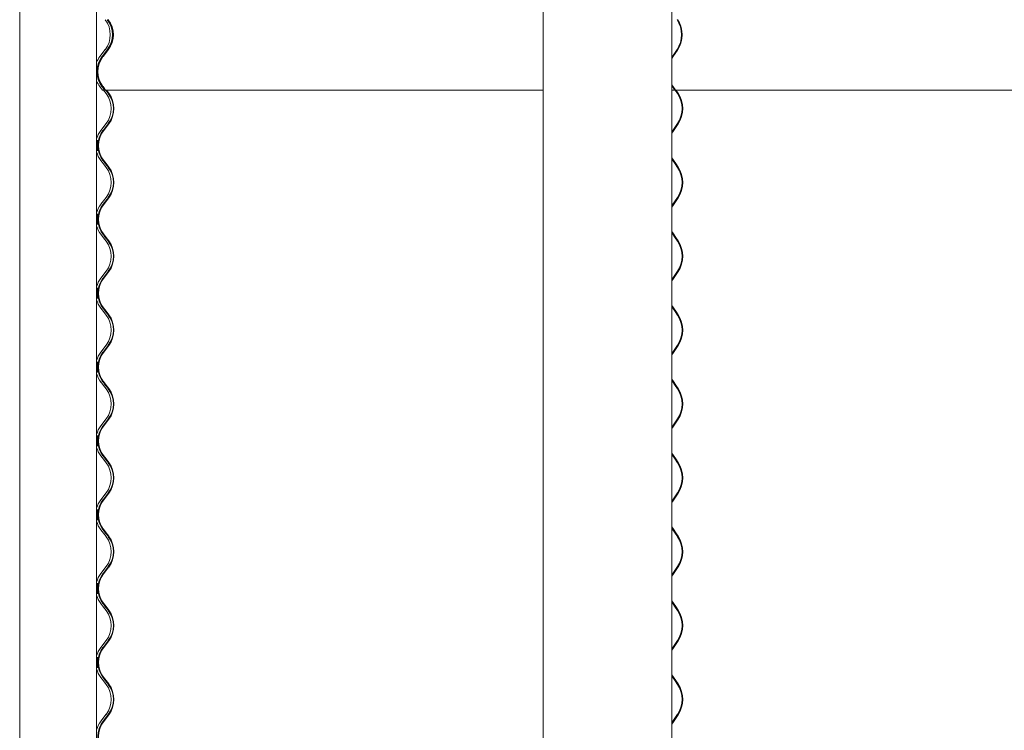
# Model space of a CAD drawing. Units: millimetres. Extents: x -4000 to 4000, y -38890 to 4000.
# Drawn here: x -3984 to -2969, y -11944 to -11211 of the extents above; entities that cross this region are included whole.
import ezdxf

# ---------------------------------------------------------------- set-up
doc = ezdxf.new("R2010")
doc.units = ezdxf.units.MM

msp = doc.modelspace()

# ---------------------------------------------------------------- linework, layer by layer
at = {"color": 7, "linetype": 'Continuous', "lineweight": 0}
for p, q in [((-3984.4, -9757.7), (-3984.4, -12653.5)), ((-3905.1, -9757.7), (-3905.1, -12653.5)), ((-3444.6, -9757.7), (-3444.6, -12653.5)), ((-3312, -9757.7), (-3312, -12653.5)), ((-3901.7, -11248.9), (-3896.2, -11241.7)), ((-3899.5, -11248.9), (-3894, -11241.7)), ((-3893.5, -11242.1), (-3899, -11249.3)), ((-3898.5, -11248.9), (-3893, -11241.7)), ((-3311.5, -11248.9), (-3306.7, -11241.7)), ((-3306.3, -11242.1), (-3311.1, -11249.3)), ((-3312, -11249.7), (-3311.5, -11248.9)), ((-3311.1, -11249.3), (-3312, -11250.7)), ((-3899, -11283.4), (-3901.7, -11279.8)), ((-3896.8, -11283.4), (-3899.5, -11279.8)), ((-3899, -11279.4), (-3896.3, -11283)), ((-3897.3, -11283.4), (-3899, -11283.4)), ((-3895.8, -11283.4), (-3898.5, -11279.8)), ((-3895.2, -11287), (-3898, -11283.4)), ((-3897.3, -11283.4), (-3896.8, -11283.4)), ((-3896.3, -11283), (-3896.8, -11283.4)), ((-3896.4, -11283.4), (-3896.8, -11283.4)), ((-3896.4, -11283.4), (-3895.9, -11283.4)), ((-3893, -11287), (-3895.8, -11283.4)), ((-3895.5, -11283.4), (-3444.6, -11283.4)), ((-3895, -11283.4), (-3892.5, -11286.6)), ((-3312, -11278), (-3311.1, -11279.4)), ((-3311.5, -11279.8), (-3312, -11279)), ((-3312, -11283.4), (-3309.1, -11283.4)), ((-3309.1, -11283.4), (-3311.5, -11279.8)), ((-3311.1, -11279.4), (-3308.7, -11283)), ((-3308.7, -11283), (-3309.1, -11283.4)), ((-3308.5, -11283.4), (-3308.7, -11283.1)), ((-3306.1, -11287), (-3308.5, -11283.4)), ((-3308.5, -11283.4), (-1994.8, -11283.4)), ((-3307.8, -11283.4), (-3305.7, -11286.6)), ((-3900.7, -11325.1), (-3895.2, -11317.9)), ((-3898.5, -11325.1), (-3893, -11317.9)), ((-3310.9, -11325.1), (-3306.1, -11317.9)), ((-3892.5, -11318.3), (-3898.1, -11325.5)), ((-3312, -11326.9), (-3310.9, -11325.1)), ((-3305.7, -11318.3), (-3310.5, -11325.5)), ((-3898, -11359.6), (-3900.7, -11356)), ((-3895.8, -11359.6), (-3898.5, -11356)), ((-3898.1, -11355.6), (-3895.3, -11359.2)), ((-3310.9, -11356), (-3312, -11354.2)), ((-3308.5, -11359.6), (-3310.9, -11356)), ((-3310.5, -11355.6), (-3308.1, -11359.2)), ((-3895.2, -11363.2), (-3898, -11359.6)), ((-3893, -11363.2), (-3895.8, -11359.6)), ((-3895.3, -11359.2), (-3892.5, -11362.8)), ((-3306.1, -11363.2), (-3308.5, -11359.6)), ((-3308.1, -11359.2), (-3305.7, -11362.8)), ((-3900.7, -11401.3), (-3895.2, -11394.1)), ((-3898.5, -11401.3), (-3893, -11394.1)), ((-3892.5, -11394.5), (-3898.1, -11401.7)), ((-3310.9, -11401.3), (-3306.1, -11394.1)), ((-3305.7, -11394.5), (-3310.5, -11401.7)), ((-3312, -11403.1), (-3310.9, -11401.3)), ((-3898, -11435.8), (-3900.7, -11432.2)), ((-3895.8, -11435.8), (-3898.5, -11432.2)), ((-3898.1, -11431.8), (-3895.3, -11435.4)), ((-3895.2, -11439.4), (-3898, -11435.8)), ((-3893, -11439.4), (-3895.8, -11435.8)), ((-3895.3, -11435.4), (-3892.5, -11439)), ((-3310.9, -11432.2), (-3312, -11430.4)), ((-3308.5, -11435.8), (-3310.9, -11432.2)), ((-3310.5, -11431.8), (-3308.1, -11435.4)), ((-3306.1, -11439.4), (-3308.5, -11435.8)), ((-3308.1, -11435.4), (-3305.7, -11439)), ((-3900.7, -11477.5), (-3895.2, -11470.3)), ((-3898.5, -11477.5), (-3893, -11470.3)), ((-3310.9, -11477.5), (-3306.1, -11470.3)), ((-3892.5, -11470.7), (-3898.1, -11477.9)), ((-3312, -11479.3), (-3310.9, -11477.5)), ((-3305.7, -11470.7), (-3310.5, -11477.9)), ((-3898, -11512), (-3900.7, -11508.4)), ((-3895.8, -11512), (-3898.5, -11508.4)), ((-3898.1, -11508), (-3895.3, -11511.6)), ((-3310.9, -11508.4), (-3312, -11506.6)), ((-3308.5, -11512), (-3310.9, -11508.4)), ((-3310.5, -11508), (-3308.1, -11511.6)), ((-3895.2, -11515.6), (-3898, -11512)), ((-3893, -11515.6), (-3895.8, -11512)), ((-3895.3, -11511.6), (-3892.5, -11515.2)), ((-3306.1, -11515.6), (-3308.5, -11512)), ((-3308.1, -11511.6), (-3305.7, -11515.2)), ((-3900.7, -11553.7), (-3895.2, -11546.5)), ((-3898.5, -11553.7), (-3893, -11546.5)), ((-3892.5, -11546.9), (-3898.1, -11554.1)), ((-3310.9, -11553.7), (-3306.1, -11546.5)), ((-3305.7, -11546.9), (-3310.5, -11554.1)), ((-3312, -11555.5), (-3310.9, -11553.7)), ((-3898, -11588.2), (-3900.7, -11584.6)), ((-3895.8, -11588.2), (-3898.5, -11584.6)), ((-3898.1, -11584.2), (-3895.3, -11587.8)), ((-3895.2, -11591.8), (-3898, -11588.2)), ((-3893, -11591.8), (-3895.8, -11588.2)), ((-3895.3, -11587.8), (-3892.5, -11591.4)), ((-3310.9, -11584.6), (-3312, -11582.8)), ((-3308.5, -11588.2), (-3310.9, -11584.6)), ((-3310.5, -11584.2), (-3308.1, -11587.8)), ((-3306.1, -11591.8), (-3308.5, -11588.2)), ((-3308.1, -11587.8), (-3305.7, -11591.4)), ((-3900.7, -11629.9), (-3895.2, -11622.7)), ((-3898.5, -11629.9), (-3893, -11622.7)), ((-3892.5, -11623.1), (-3898.1, -11630.3)), ((-3312, -11631.7), (-3310.9, -11629.9)), ((-3310.9, -11629.9), (-3306.1, -11622.7)), ((-3305.7, -11623.1), (-3310.5, -11630.3)), ((-3898, -11664.4), (-3900.7, -11660.8)), ((-3895.8, -11664.4), (-3898.5, -11660.8)), ((-3898.1, -11660.4), (-3895.3, -11664)), ((-3310.9, -11660.8), (-3312, -11659)), ((-3308.5, -11664.4), (-3310.9, -11660.8)), ((-3310.5, -11660.4), (-3308.1, -11664)), ((-3895.2, -11668), (-3898, -11664.4)), ((-3893, -11668), (-3895.8, -11664.4)), ((-3895.3, -11664), (-3892.5, -11667.6)), ((-3306.1, -11668), (-3308.5, -11664.4)), ((-3308.1, -11664), (-3305.7, -11667.6)), ((-3900.7, -11706.1), (-3895.2, -11698.9)), ((-3898.5, -11706.1), (-3893, -11698.9)), ((-3892.5, -11699.3), (-3898.1, -11706.5)), ((-3310.9, -11706.1), (-3306.1, -11698.9)), ((-3305.7, -11699.3), (-3310.5, -11706.5)), ((-3312, -11707.9), (-3310.9, -11706.1)), ((-3898, -11740.6), (-3900.7, -11737)), ((-3895.8, -11740.6), (-3898.5, -11737)), ((-3898.1, -11736.6), (-3895.3, -11740.2)), ((-3895.2, -11744.2), (-3898, -11740.6)), ((-3893, -11744.2), (-3895.8, -11740.6)), ((-3895.3, -11740.2), (-3892.5, -11743.8)), ((-3310.9, -11737), (-3312, -11735.2)), ((-3308.5, -11740.6), (-3310.9, -11737)), ((-3310.5, -11736.6), (-3308.1, -11740.2)), ((-3306.1, -11744.2), (-3308.5, -11740.6)), ((-3308.1, -11740.2), (-3305.7, -11743.8)), ((-3900.7, -11782.3), (-3895.2, -11775.1)), ((-3898.5, -11782.3), (-3893, -11775.1)), ((-3892.5, -11775.5), (-3898.1, -11782.7)), ((-3312, -11784.1), (-3310.9, -11782.3)), ((-3310.9, -11782.3), (-3306.1, -11775.1)), ((-3305.7, -11775.5), (-3310.5, -11782.7)), ((-3898, -11816.8), (-3900.7, -11813.2)), ((-3895.8, -11816.8), (-3898.5, -11813.2)), ((-3898.1, -11812.8), (-3895.3, -11816.4)), ((-3310.9, -11813.2), (-3312, -11811.4)), ((-3308.5, -11816.8), (-3310.9, -11813.2)), ((-3310.5, -11812.8), (-3308.1, -11816.4)), ((-3895.2, -11820.4), (-3898, -11816.8)), ((-3893, -11820.4), (-3895.8, -11816.8)), ((-3895.3, -11816.4), (-3892.5, -11820)), ((-3306.1, -11820.4), (-3308.5, -11816.8)), ((-3308.1, -11816.4), (-3305.7, -11820)), ((-3900.7, -11858.5), (-3895.2, -11851.3)), ((-3898.5, -11858.5), (-3893, -11851.3)), ((-3892.5, -11851.7), (-3898.1, -11858.9)), ((-3310.9, -11858.5), (-3306.1, -11851.3)), ((-3305.7, -11851.7), (-3310.5, -11858.9)), ((-3312, -11860.3), (-3310.9, -11858.5)), ((-3898, -11893), (-3900.7, -11889.4)), ((-3895.8, -11893), (-3898.5, -11889.4)), ((-3898.1, -11889), (-3895.3, -11892.6)), ((-3895.2, -11896.6), (-3898, -11893)), ((-3893, -11896.6), (-3895.8, -11893)), ((-3895.3, -11892.6), (-3892.5, -11896.2)), ((-3310.9, -11889.4), (-3312, -11887.6)), ((-3308.5, -11893), (-3310.9, -11889.4)), ((-3310.5, -11889), (-3308.1, -11892.6)), ((-3306.1, -11896.6), (-3308.5, -11893)), ((-3308.1, -11892.6), (-3305.7, -11896.2)), ((-3900.7, -11934.7), (-3895.2, -11927.5)), ((-3898.5, -11934.7), (-3893, -11927.5)), ((-3892.5, -11927.9), (-3898.1, -11935.1)), ((-3312, -11936.5), (-3310.9, -11934.7)), ((-3310.9, -11934.7), (-3306.1, -11927.5)), ((-3305.7, -11927.9), (-3310.5, -11935.1))]:
    msp.add_line(p, q, dxfattribs=at)
at = {"color": 7, "linetype": 'Continuous', "lineweight": 0, "flags": 128}
for points in [[(-3310.5, -11325.5), (-3312, -11327.9), (-3312, -11328)], [(-3312, -11353.1), (-3312, -11353.2), (-3310.5, -11355.6)], [(-3310.5, -11401.7), (-3312, -11404.1), (-3312, -11404.2)], [(-3312, -11429.3), (-3312, -11429.4), (-3310.5, -11431.8)], [(-3310.5, -11477.9), (-3312, -11480.3), (-3312, -11480.4)], [(-3312, -11505.5), (-3312, -11505.6), (-3310.5, -11508)], [(-3310.5, -11554.1), (-3312, -11556.5), (-3312, -11556.6)], [(-3312, -11581.7), (-3312, -11581.8), (-3310.5, -11584.2)], [(-3310.5, -11630.3), (-3312, -11632.7), (-3312, -11632.8)], [(-3312, -11657.9), (-3312, -11658), (-3310.5, -11660.4)], [(-3310.5, -11706.5), (-3312, -11708.9), (-3312, -11709)], [(-3312, -11734.1), (-3312, -11734.2), (-3310.5, -11736.6)], [(-3310.5, -11782.7), (-3312, -11785.1), (-3312, -11785.2)], [(-3312, -11810.3), (-3312, -11810.4), (-3310.5, -11812.8)], [(-3310.5, -11858.9), (-3312, -11861.3), (-3312, -11861.4)], [(-3312, -11886.5), (-3312, -11886.6), (-3310.5, -11889)], [(-3310.5, -11935.1), (-3312, -11937.5), (-3312, -11937.6)]]:
    msp.add_lwpolyline(points, dxfattribs=at)
at = {"color": 7, "linetype": 'Continuous', "lineweight": 0}
for centre, radius, start, end in [((-3916.4, -11226.3), 25.4, 322.5159, 37.4841), ((-3914.2, -11226.3), 25.4, 322.5199, 37.4801), ((-3914.2, -11226.3), 26, 322.5205, 37.4795), ((-3913.2, -11226.3), 25.4, 322.5219, 37.4781), ((-3330.3, -11226.3), 28.2, 326.7735, 33.2265), ((-3330.4, -11226.3), 28.9, 326.7742, 33.2258), ((-3330.1, -11226.3), 28.6, 335.952, 23.7732), ((-3881.6, -11264.4), 25.4, 142.5159, 157.6954), ((-3879.4, -11264.4), 25.4, 142.5218, 217.4782), ((-3879.4, -11264.4), 24.8, 142.5222, 217.4778), ((-3878.4, -11264.4), 25.4, 142.5206, 217.4794), ((-3881.6, -11264.4), 25.4, 202.3046, 217.4841), ((-3915.4, -11302.5), 25.4, 322.5159, 37.4841), ((-3913.2, -11302.5), 25.4, 322.5218, 37.4782), ((-3913.2, -11302.5), 26, 322.5205, 37.4795), ((-3329.7, -11302.5), 28.2, 326.7722, 33.2278), ((-3329.8, -11302.5), 28.9, 326.773, 33.227), ((-3880.6, -11340.6), 25.4, 142.5159, 164.6983), ((-3878.4, -11340.6), 25.4, 142.5206, 217.4794), ((-3878.4, -11340.6), 24.8, 142.5222, 217.4778), ((-3880.6, -11340.6), 25.4, 195.3017, 217.4841), ((-3915.4, -11378.7), 25.4, 322.5159, 37.4841), ((-3913.2, -11378.7), 25.4, 322.5218, 37.4782), ((-3913.2, -11378.7), 26, 322.5204, 37.4796), ((-3329.7, -11378.7), 28.2, 326.7722, 33.2278), ((-3329.8, -11378.7), 28.9, 326.7729, 33.2271), ((-3880.6, -11416.8), 25.4, 142.5159, 164.6983), ((-3878.4, -11416.8), 25.4, 142.5206, 217.4794), ((-3878.4, -11416.8), 24.8, 142.522, 217.478), ((-3880.6, -11416.8), 25.4, 195.3017, 217.4841), ((-3915.4, -11454.9), 25.4, 322.5159, 37.4841), ((-3913.2, -11454.9), 25.4, 322.5218, 37.4782), ((-3913.2, -11454.9), 26, 322.5205, 37.4795), ((-3329.7, -11454.9), 28.2, 326.7722, 33.2278), ((-3329.8, -11454.9), 28.9, 326.7729, 33.2271), ((-3880.6, -11493), 25.4, 142.5159, 164.6983), ((-3878.4, -11493), 25.4, 142.5206, 217.4794), ((-3878.4, -11493), 24.8, 142.5221, 217.4779), ((-3880.6, -11493), 25.4, 195.3017, 217.4841), ((-3915.4, -11531.1), 25.4, 322.5159, 37.4841), ((-3913.2, -11531.1), 25.4, 322.5218, 37.4782), ((-3913.2, -11531.1), 26, 322.5205, 37.4795), ((-3329.7, -11531.1), 28.2, 326.7722, 33.2278), ((-3329.8, -11531.1), 28.9, 326.7729, 33.2271), ((-3880.6, -11569.2), 25.4, 142.5159, 164.6983), ((-3878.4, -11569.2), 25.4, 142.5208, 217.4792), ((-3878.4, -11569.2), 24.8, 142.5221, 217.4779), ((-3880.6, -11569.2), 25.4, 195.3017, 217.4841), ((-3915.4, -11607.3), 25.4, 322.5159, 37.4841), ((-3913.2, -11607.3), 25.4, 322.5219, 37.4781), ((-3913.2, -11607.3), 26, 322.5204, 37.4796), ((-3329.7, -11607.3), 28.2, 326.7722, 33.2278), ((-3329.8, -11607.3), 28.9, 326.7729, 33.2271), ((-3880.6, -11645.4), 25.4, 142.5159, 164.6983), ((-3878.4, -11645.4), 25.4, 142.5205, 217.4795), ((-3878.4, -11645.4), 24.8, 142.5219, 217.4781), ((-3880.6, -11645.4), 25.4, 195.3017, 217.4841), ((-3915.4, -11683.5), 25.4, 322.5159, 37.4841), ((-3913.2, -11683.5), 25.4, 322.5216, 37.4784), ((-3913.2, -11683.5), 26, 322.5204, 37.4796), ((-3329.7, -11683.5), 28.2, 326.772, 33.228), ((-3329.8, -11683.5), 28.9, 326.7729, 33.2271), ((-3880.6, -11721.6), 25.4, 142.5159, 164.6983), ((-3878.4, -11721.6), 25.4, 142.5205, 217.4795), ((-3878.4, -11721.6), 24.8, 142.5221, 217.4779), ((-3880.6, -11721.6), 25.4, 195.3017, 217.4841), ((-3915.4, -11759.7), 25.4, 322.5159, 37.4841), ((-3913.2, -11759.7), 25.4, 322.5216, 37.4784), ((-3913.2, -11759.7), 26, 322.5204, 37.4796), ((-3329.7, -11759.7), 28.2, 326.772, 33.228), ((-3329.8, -11759.7), 28.9, 326.7729, 33.2271), ((-3880.6, -11797.8), 25.4, 142.5159, 164.6983), ((-3878.4, -11797.8), 25.4, 142.5205, 217.4795), ((-3878.4, -11797.8), 24.8, 142.5221, 217.4779), ((-3880.6, -11797.8), 25.4, 195.3017, 217.4841), ((-3915.4, -11835.9), 25.4, 322.5159, 37.4841), ((-3913.2, -11835.9), 25.4, 322.5219, 37.4781), ((-3913.2, -11835.9), 26, 322.5204, 37.4796), ((-3329.7, -11835.9), 28.2, 326.7723, 33.2277), ((-3329.8, -11835.9), 28.9, 326.7729, 33.2271), ((-3880.6, -11874), 25.4, 142.5159, 164.6983), ((-3878.4, -11874), 25.4, 142.5207, 217.4793), ((-3878.4, -11874), 24.8, 142.5221, 217.4779), ((-3880.6, -11874), 25.4, 195.3017, 217.4841), ((-3915.4, -11912.1), 25.4, 322.5159, 37.4841), ((-3913.2, -11912.1), 25.4, 322.5219, 37.4781), ((-3913.2, -11912.1), 26, 322.5204, 37.4796), ((-3329.7, -11912.1), 28.2, 326.7723, 33.2277), ((-3329.8, -11912.1), 28.9, 326.7729, 33.2271), ((-3880.6, -11950.2), 25.4, 142.5159, 164.6983), ((-3878.4, -11950.2), 25.4, 142.5207, 217.4793), ((-3878.4, -11950.2), 24.8, 142.5221, 217.4779)]:
    msp.add_arc(centre, radius, start, end, dxfattribs=at)
for points, knots in [([(-3904.5, -11259.1), (-3904.6, -11259.3), (-3904.7, -11259.8), (-3904.9, -11261.2), (-3905, -11262.5), (-3905.1, -11263.3), (-3905.1, -11263.6)], [0, 0, 0, 0, 0.294458, 0.594163, 0.897779, 1, 1, 1, 1]), ([(-3905.1, -11265), (-3905.1, -11265.4), (-3905, -11266.4), (-3904.9, -11267.8), (-3904.6, -11269.1), (-3904.5, -11269.5), (-3904.5, -11269.7)], [0, 0, 0, 0, 0.176636, 0.44817, 0.723042, 1, 1, 1, 1]), ([(-3904.5, -11269.8), (-3904.5, -11269.8), (-3904.4, -11269.9), (-3904.5, -11269.4), (-3904.7, -11268.4), (-3904.9, -11266.9), (-3905, -11265.1), (-3905, -11263.2), (-3904.9, -11261.5), (-3904.7, -11260.1), (-3904.5, -11259.2), (-3904.4, -11258.8), (-3904.4, -11258.9), (-3904.4, -11258.9)], [0, 0, 0, 0, 0.033437, 0.138028, 0.243797, 0.351882, 0.459911, 0.565478, 0.669812, 0.775811, 0.884055, 0.991879, 1, 1, 1, 1]), ([(-3905.1, -11338.2), (-3905, -11337.8), (-3904.9, -11336.9), (-3904.7, -11335.8), (-3904.5, -11335.1), (-3904.4, -11335), (-3904.5, -11335.5), (-3904.7, -11336.5), (-3904.8, -11338), (-3904.9, -11339.8), (-3904.9, -11341.7), (-3904.8, -11343.4), (-3904.6, -11344.8), (-3904.5, -11345.8), (-3904.4, -11346.2), (-3904.5, -11345.9), (-3904.8, -11345), (-3905, -11344), (-3905, -11343.2), (-3905.1, -11342.9)], [0, 0, 0, 0, 0.038042, 0.100662, 0.164152, 0.226723, 0.288028, 0.349615, 0.412438, 0.475509, 0.537547, 0.599006, 0.661228, 0.724368, 0.787024, 0.848443, 0.909882, 0.972668, 1, 1, 1, 1]), ([(-3903.5, -11335.3), (-3903.6, -11335.5), (-3903.7, -11336), (-3903.9, -11337.4), (-3904.1, -11339), (-3904.1, -11340.1), (-3904.1, -11340.6)], [0, 0, 0, 0, 0.26028, 0.525183, 0.793542, 1, 1, 1, 1]), ([(-3903.5, -11346), (-3903.5, -11346), (-3903.4, -11346.1), (-3903.5, -11345.6), (-3903.7, -11344.6), (-3903.9, -11343.1), (-3904, -11341.3), (-3904, -11339.4), (-3903.9, -11337.7), (-3903.7, -11336.3), (-3903.5, -11335.4), (-3903.4, -11335), (-3903.5, -11335.1), (-3903.5, -11335.1)], [0, 0, 0, 0, 0.033439, 0.138028, 0.243799, 0.351888, 0.459919, 0.565482, 0.669812, 0.775806, 0.884052, 0.991879, 1, 1, 1, 1]), ([(-3904.1, -11340.6), (-3904.1, -11341.2), (-3904.1, -11342.4), (-3903.9, -11344), (-3903.6, -11345.3), (-3903.5, -11345.7), (-3903.5, -11345.9)], [0, 0, 0, 0, 0.248087, 0.496066, 0.747084, 1, 1, 1, 1]), ([(-3905.1, -11414.4), (-3905, -11414), (-3904.9, -11413.1), (-3904.7, -11412), (-3904.5, -11411.3), (-3904.4, -11411.2), (-3904.5, -11411.7), (-3904.7, -11412.7), (-3904.8, -11414.2), (-3904.9, -11416), (-3904.9, -11417.9), (-3904.8, -11419.6), (-3904.6, -11421), (-3904.5, -11422), (-3904.4, -11422.4), (-3904.5, -11422.1), (-3904.8, -11421.2), (-3905, -11420.2), (-3905, -11419.4), (-3905.1, -11419.1)], [0, 0, 0, 0, 0.0380417, 0.1006617, 0.1641523, 0.2267226, 0.2880277, 0.3496137, 0.4124364, 0.4755074, 0.5375479, 0.5990065, 0.6612283, 0.7243678, 0.7870241, 0.8484434, 0.9098819, 0.9726681, 1, 1, 1, 1]), ([(-3903.5, -11411.5), (-3903.6, -11411.7), (-3903.7, -11412.2), (-3903.9, -11413.6), (-3904.1, -11415.2), (-3904.1, -11416.3), (-3904.1, -11416.8)], [0, 0, 0, 0, 0.2602801, 0.5251908, 0.7935498, 1, 1, 1, 1]), ([(-3904.1, -11416.8), (-3904.1, -11417.4), (-3904.1, -11418.6), (-3903.9, -11420.2), (-3903.6, -11421.5), (-3903.5, -11421.9), (-3903.5, -11422.1)], [0, 0, 0, 0, 0.248093, 0.49607, 0.747086, 1, 1, 1, 1]), ([(-3903.5, -11422.2), (-3903.5, -11422.2), (-3903.4, -11422.3), (-3903.5, -11421.8), (-3903.7, -11420.8), (-3903.9, -11419.3), (-3904, -11417.5), (-3904, -11415.6), (-3903.9, -11413.9), (-3903.7, -11412.5), (-3903.5, -11411.6), (-3903.4, -11411.2), (-3903.5, -11411.3), (-3903.5, -11411.3)], [0, 0, 0, 0, 0.033438, 0.138027, 0.243798, 0.351887, 0.459918, 0.565481, 0.669811, 0.775805, 0.884051, 0.991879, 1, 1, 1, 1]), ([(-3905.1, -11490.6), (-3905, -11490.2), (-3904.9, -11489.3), (-3904.7, -11488.2), (-3904.5, -11487.5), (-3904.4, -11487.4), (-3904.5, -11487.9), (-3904.7, -11488.9), (-3904.8, -11490.4), (-3904.9, -11492.2), (-3904.9, -11494.1), (-3904.8, -11495.8), (-3904.6, -11497.2), (-3904.5, -11498.2), (-3904.4, -11498.6), (-3904.5, -11498.3), (-3904.8, -11497.4), (-3905, -11496.4), (-3905, -11495.6), (-3905.1, -11495.3)], [0, 0, 0, 0, 0.0380417, 0.1006617, 0.1641523, 0.2267226, 0.2880277, 0.3496137, 0.4124364, 0.4755074, 0.5375479, 0.5990065, 0.6612283, 0.7243678, 0.7870241, 0.8484434, 0.9098819, 0.9726681, 1, 1, 1, 1]), ([(-3903.5, -11487.7), (-3903.6, -11487.9), (-3903.7, -11488.4), (-3903.9, -11489.8), (-3904.1, -11491.4), (-3904.1, -11492.5), (-3904.1, -11493)], [0, 0, 0, 0, 0.2602801, 0.5251908, 0.7935498, 1, 1, 1, 1]), ([(-3903.5, -11498.4), (-3903.5, -11498.4), (-3903.4, -11498.5), (-3903.5, -11498), (-3903.7, -11497), (-3903.9, -11495.5), (-3904, -11493.7), (-3904, -11491.8), (-3903.9, -11490.1), (-3903.7, -11488.7), (-3903.5, -11487.8), (-3903.4, -11487.4), (-3903.5, -11487.5), (-3903.5, -11487.5)], [0, 0, 0, 0, 0.033438, 0.138027, 0.243798, 0.351887, 0.459918, 0.565481, 0.669811, 0.775805, 0.884051, 0.991879, 1, 1, 1, 1]), ([(-3904.1, -11493), (-3904.1, -11493.6), (-3904.1, -11494.8), (-3903.9, -11496.4), (-3903.6, -11497.7), (-3903.5, -11498.1), (-3903.5, -11498.3)], [0, 0, 0, 0, 0.248094, 0.496071, 0.747082, 1, 1, 1, 1]), ([(-3905.1, -11566.8), (-3905, -11566.4), (-3904.9, -11565.5), (-3904.7, -11564.4), (-3904.5, -11563.7), (-3904.4, -11563.6), (-3904.5, -11564.1), (-3904.7, -11565.1), (-3904.8, -11566.6), (-3904.9, -11568.4), (-3904.9, -11570.3), (-3904.8, -11572), (-3904.6, -11573.4), (-3904.5, -11574.4), (-3904.4, -11574.8), (-3904.5, -11574.5), (-3904.8, -11573.6), (-3905, -11572.6), (-3905, -11571.8), (-3905.1, -11571.5)], [0, 0, 0, 0, 0.03804, 0.10066, 0.164152, 0.226722, 0.288027, 0.349613, 0.412436, 0.475507, 0.537548, 0.599006, 0.661228, 0.724368, 0.787024, 0.848444, 0.909882, 0.972668, 1, 1, 1, 1]), ([(-3903.5, -11563.9), (-3903.6, -11564.1), (-3903.7, -11564.6), (-3903.9, -11566), (-3904.1, -11567.6), (-3904.1, -11568.7), (-3904.1, -11569.2)], [0, 0, 0, 0, 0.26028, 0.525184, 0.79355, 1, 1, 1, 1]), ([(-3904.1, -11569.2), (-3904.1, -11569.8), (-3904.1, -11571), (-3903.9, -11572.6), (-3903.6, -11573.9), (-3903.5, -11574.3), (-3903.5, -11574.5)], [0, 0, 0, 0, 0.248094, 0.496071, 0.747082, 1, 1, 1, 1]), ([(-3903.5, -11574.6), (-3903.5, -11574.6), (-3903.4, -11574.7), (-3903.5, -11574.2), (-3903.7, -11573.2), (-3903.9, -11571.7), (-3904, -11569.9), (-3904, -11568), (-3903.9, -11566.3), (-3903.7, -11564.9), (-3903.5, -11564), (-3903.4, -11563.6), (-3903.5, -11563.7), (-3903.5, -11563.7)], [0, 0, 0, 0, 0.033438, 0.138028, 0.243797, 0.351886, 0.459917, 0.565483, 0.66981, 0.775807, 0.884051, 0.991879, 1, 1, 1, 1]), ([(-3905.1, -11643), (-3905, -11642.6), (-3904.9, -11641.7), (-3904.7, -11640.6), (-3904.5, -11639.9), (-3904.4, -11639.8), (-3904.5, -11640.3), (-3904.7, -11641.3), (-3904.8, -11642.8), (-3904.9, -11644.6), (-3904.9, -11646.5), (-3904.8, -11648.2), (-3904.6, -11649.6), (-3904.5, -11650.6), (-3904.4, -11651), (-3904.5, -11650.7), (-3904.8, -11649.8), (-3905, -11648.8), (-3905, -11648), (-3905.1, -11647.7)], [0, 0, 0, 0, 0.038042, 0.100663, 0.164154, 0.226724, 0.288028, 0.349615, 0.41244, 0.475509, 0.537547, 0.599008, 0.661228, 0.724367, 0.787024, 0.848443, 0.909882, 0.972666, 1, 1, 1, 1]), ([(-3903.5, -11640.1), (-3903.6, -11640.3), (-3903.7, -11640.8), (-3903.9, -11642.2), (-3904.1, -11643.8), (-3904.1, -11644.9), (-3904.1, -11645.4)], [0, 0, 0, 0, 0.26028, 0.525184, 0.79355, 1, 1, 1, 1]), ([(-3903.5, -11650.8), (-3903.5, -11650.8), (-3903.4, -11650.9), (-3903.5, -11650.4), (-3903.7, -11649.4), (-3903.9, -11647.9), (-3904, -11646.1), (-3904, -11644.2), (-3903.9, -11642.5), (-3903.7, -11641.1), (-3903.5, -11640.2), (-3903.4, -11639.8), (-3903.5, -11639.9), (-3903.5, -11639.9)], [0, 0, 0, 0, 0.0334385, 0.1380274, 0.243798, 0.3518899, 0.4599208, 0.5654804, 0.6698137, 0.7758053, 0.8840518, 0.9918794, 1, 1, 1, 1]), ([(-3904.1, -11645.4), (-3904.1, -11646), (-3904.1, -11647.2), (-3903.9, -11648.8), (-3903.6, -11650.1), (-3903.5, -11650.5), (-3903.5, -11650.7)], [0, 0, 0, 0, 0.2480938, 0.4960635, 0.7470854, 1, 1, 1, 1]), ([(-3905.1, -11719.2), (-3905, -11718.8), (-3904.9, -11717.9), (-3904.7, -11716.8), (-3904.5, -11716.1), (-3904.4, -11716), (-3904.5, -11716.5), (-3904.7, -11717.5), (-3904.8, -11719), (-3904.9, -11720.8), (-3904.9, -11722.7), (-3904.8, -11724.4), (-3904.6, -11725.8), (-3904.5, -11726.8), (-3904.4, -11727.2), (-3904.5, -11726.9), (-3904.8, -11726), (-3905, -11725), (-3905, -11724.2), (-3905.1, -11723.9)], [0, 0, 0, 0, 0.038042, 0.100663, 0.164153, 0.226724, 0.288028, 0.349615, 0.412436, 0.475509, 0.537548, 0.599008, 0.661228, 0.724368, 0.787024, 0.848443, 0.909882, 0.972666, 1, 1, 1, 1]), ([(-3903.5, -11716.3), (-3903.6, -11716.5), (-3903.7, -11717), (-3903.9, -11718.4), (-3904.1, -11720), (-3904.1, -11721.1), (-3904.1, -11721.6)], [0, 0, 0, 0, 0.26028, 0.525184, 0.79355, 1, 1, 1, 1]), ([(-3904.1, -11721.6), (-3904.1, -11722.2), (-3904.1, -11723.4), (-3903.9, -11725), (-3903.6, -11726.3), (-3903.5, -11726.7), (-3903.5, -11726.9)], [0, 0, 0, 0, 0.2480938, 0.4960635, 0.7470854, 1, 1, 1, 1]), ([(-3903.5, -11727), (-3903.5, -11727), (-3903.4, -11727.1), (-3903.5, -11726.6), (-3903.7, -11725.6), (-3903.9, -11724.1), (-3904, -11722.3), (-3904, -11720.4), (-3903.9, -11718.7), (-3903.7, -11717.3), (-3903.5, -11716.4), (-3903.4, -11716), (-3903.5, -11716.1), (-3903.5, -11716.1)], [0, 0, 0, 0, 0.0334385, 0.1380274, 0.243798, 0.3518899, 0.4599208, 0.5654804, 0.6698137, 0.7758053, 0.8840518, 0.9918794, 1, 1, 1, 1]), ([(-3905.1, -11795.4), (-3905, -11795), (-3904.9, -11794.1), (-3904.7, -11793), (-3904.5, -11792.3), (-3904.4, -11792.2), (-3904.5, -11792.7), (-3904.7, -11793.7), (-3904.8, -11795.2), (-3904.9, -11797), (-3904.9, -11798.9), (-3904.8, -11800.6), (-3904.6, -11802), (-3904.5, -11803), (-3904.4, -11803.4), (-3904.5, -11803.1), (-3904.8, -11802.2), (-3905, -11801.2), (-3905, -11800.4), (-3905.1, -11800.1)], [0, 0, 0, 0, 0.038038, 0.10066, 0.164151, 0.226721, 0.288026, 0.349613, 0.412434, 0.475507, 0.537546, 0.599007, 0.661227, 0.724367, 0.787023, 0.848443, 0.909881, 0.972666, 1, 1, 1, 1]), ([(-3903.5, -11792.5), (-3903.6, -11792.7), (-3903.7, -11793.2), (-3903.9, -11794.6), (-3904.1, -11796.2), (-3904.1, -11797.3), (-3904.1, -11797.8)], [0, 0, 0, 0, 0.26028, 0.525184, 0.79355, 1, 1, 1, 1]), ([(-3903.5, -11803.2), (-3903.5, -11803.2), (-3903.4, -11803.3), (-3903.5, -11802.8), (-3903.7, -11801.8), (-3903.9, -11800.3), (-3904, -11798.5), (-3904, -11796.6), (-3903.9, -11794.9), (-3903.7, -11793.5), (-3903.5, -11792.6), (-3903.4, -11792.2), (-3903.5, -11792.3), (-3903.5, -11792.3)], [0, 0, 0, 0, 0.033439, 0.138027, 0.243798, 0.35189, 0.459921, 0.565487, 0.669814, 0.775805, 0.884052, 0.991879, 1, 1, 1, 1]), ([(-3904.1, -11797.8), (-3904.1, -11798.4), (-3904.1, -11799.6), (-3903.9, -11801.2), (-3903.6, -11802.5), (-3903.5, -11802.9), (-3903.5, -11803.1)], [0, 0, 0, 0, 0.248095, 0.496066, 0.747078, 1, 1, 1, 1]), ([(-3905.1, -11871.6), (-3905, -11871.2), (-3904.9, -11870.3), (-3904.7, -11869.2), (-3904.5, -11868.5), (-3904.4, -11868.4), (-3904.5, -11868.9), (-3904.7, -11869.9), (-3904.8, -11871.4), (-3904.9, -11873.2), (-3904.9, -11875.1), (-3904.8, -11876.8), (-3904.6, -11878.2), (-3904.5, -11879.2), (-3904.4, -11879.6), (-3904.5, -11879.3), (-3904.8, -11878.4), (-3905, -11877.4), (-3905, -11876.6), (-3905.1, -11876.3)], [0, 0, 0, 0, 0.038042, 0.100661, 0.164151, 0.226722, 0.288026, 0.349613, 0.412435, 0.475508, 0.537546, 0.599007, 0.661227, 0.724367, 0.787023, 0.848443, 0.909881, 0.972666, 1, 1, 1, 1]), ([(-3903.5, -11868.7), (-3903.6, -11868.9), (-3903.7, -11869.4), (-3903.9, -11870.8), (-3904.1, -11872.4), (-3904.1, -11873.5), (-3904.1, -11874)], [0, 0, 0, 0, 0.26028, 0.525184, 0.79355, 1, 1, 1, 1]), ([(-3904.1, -11874), (-3904.1, -11874.6), (-3904.1, -11875.8), (-3903.9, -11877.4), (-3903.6, -11878.7), (-3903.5, -11879.1), (-3903.5, -11879.3)], [0, 0, 0, 0, 0.248095, 0.496066, 0.747078, 1, 1, 1, 1]), ([(-3903.5, -11879.4), (-3903.5, -11879.4), (-3903.4, -11879.5), (-3903.5, -11879), (-3903.7, -11878), (-3903.9, -11876.5), (-3904, -11874.7), (-3904, -11872.8), (-3903.9, -11871.1), (-3903.7, -11869.7), (-3903.5, -11868.8), (-3903.4, -11868.4), (-3903.5, -11868.5), (-3903.5, -11868.5)], [0, 0, 0, 0, 0.033439, 0.138029, 0.2438, 0.351887, 0.459918, 0.565484, 0.669811, 0.775808, 0.884052, 0.991879, 1, 1, 1, 1])]:
    msp.add_open_spline(points, degree=3, knots=knots, dxfattribs=at)

doc.saveas('drawing.dxf')
